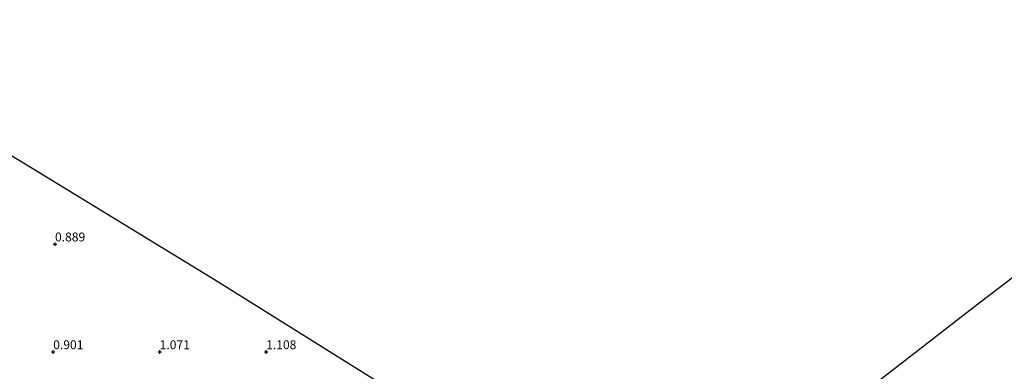
# Model space of a CAD drawing. Units: metres. Extents: x 51960 to 60004, y 381250 to 387503.
# Drawn here: x 53789 to 54066, y 385630 to 385729 of the extents above; entities that cross this region are included whole.
import ezdxf
from ezdxf.enums import TextEntityAlignment as Align

# ---------------------------------------------------------------- set-up
doc = ezdxf.new("R2010")
doc.units = ezdxf.units.M
doc.layers.get('0').update_dxf_attribs({"lineweight": 25})
for name, color, linetype, lineweight in [('B-ME-GW-HOOGTEPUNT-S-B1', 10, 'Continuous', 25), ('B-ME-IE-GRONDWERKLIJN-GROND_INGERICHT-GV-B6', 253, 'Continuous', 18), ('B-ME-KG-KADASTRAAL-OPNAMEDTMGRENS-L-B1', 10, 'Continuous', 25), ('B-ME-OG-BEBOUWING-GV-B6', 173, 'Continuous', 18)]:
    doc.layers.add(name, color=color, linetype=linetype, lineweight=lineweight)
doc.styles.add('NLCS-ISO', font='NLCS-ISO.TTF')

# ---------------------------------------------------------------- blocks, each defined once
blk = doc.blocks.new('hoogtepunt')
for p, q in [((-0.5, 0), (0.5, 0)), ((0, 0.5), (0, -0.5))]:
    blk.add_line(p, q)

msp = doc.modelspace()

# ---------------------------------------------------------------- linework, layer by layer
at = {"layer": 'B-ME-IE-GRONDWERKLIJN-GROND_INGERICHT-GV-B6'}
msp.add_polyline3d([(53795.132, 385575.06, 0.99), (53792.738, 385570.96, 0.74), (53772.755, 385582.946, 0.587), (53729.352, 385609.809, 0.471), (53683.346, 385638.312, 0.421), (53636.029, 385667.604, 0.354), (53647.42, 385697.36, 0.704), (53710.869, 385723.516, 0.652), (53724.3642, 385729.3365, 0.6691), (53746.5952, 385715.193, 0.6728), (53792.3771, 385687.4256, 0.8731), (53844.0223, 385655.9977, 1.1069), (53900.7303, 385620.6015, 1.26), (53863.192, 385604.537, 1.286), (53795.989, 385575.848, 0.971), (53795.566, 385575.645, 0.971), (53795.132, 385575.06, 0.99)], dxfattribs=at)
at = {"layer": 'B-ME-KG-KADASTRAAL-OPNAMEDTMGRENS-L-B1'}
for points in [[(53724.3642, 385729.3365, 0.6691), (53746.5952, 385715.193, 0.6728), (53792.3771, 385687.4256, 0.8731), (53844.0223, 385655.9977, 1.1069), (53900.7303, 385620.6015, 1.26)], [(54059.4494, 385649.9155, 2.73), (54066.4681, 385655.3298, 4.2846), (54084.8895, 385669.5403, 1.8115), (54116.0613, 385691.2981, 1.224)], [(54024.9197, 385623.279, 2.73), (54031.4603, 385628.3245, 4.3138), (54034.3778, 385630.5751, 2.73), (54059.4494, 385649.9155, 2.73)]]:
    msp.add_polyline3d(points, dxfattribs=at)
at = {"layer": 'B-ME-OG-BEBOUWING-GV-B6'}
for points in [[(54034.3778, 385630.5751, 2.73), (54059.4494, 385649.9155, 2.73), (54066.4681, 385655.3298, 4.2846)], [(54069.289, 385608.6712, 4.278), (54064.8683, 385606.7851, 4.266), (54060.1354, 385605.7825, 4.272), (54055.3078, 385605.6705, 4.2897), (54052.4942, 385606.1168, 4.2825), (54050.0291, 385599.265, 4.5264), (54041.9514, 385602.2197, 4.3257), (54044.3665, 385609.0789, 4.3412), (54039.976, 385612.1278, 4.3043), (54036.6758, 385615.657, 4.3185), (54034.0912, 385619.7377, 4.3066), (54033.086, 385621.9168, 4.3153), (54032.3097, 385624.214, 4.3169), (54031.7299, 385626.5622, 4.3196), (54031.4603, 385628.3245, 4.3138), (54034.3778, 385630.5751, 2.73)]]:
    msp.add_polyline3d(points, dxfattribs=at)

# ---------------------------------------------------------------- block references
at = {"layer": 'B-ME-GW-HOOGTEPUNT-S-B1', "rotation": 90}
for p in [(53798.641, 385666.17, 0.889), (53798.641, 385666.17, 0.889), (53798.137, 385635.848, 0.901), (53798.137, 385635.848, 0.901), (53828.139, 385635.847, 1.071), (53828.139, 385635.847, 1.071), (53858.142, 385635.846, 1.108), (53858.142, 385635.846, 1.108)]:
    msp.add_blockref('hoogtepunt', p, dxfattribs=at)

# ---------------------------------------------------------------- texts
at = {"layer": 'B-ME-GW-HOOGTEPUNT-S-B1', "ltscale": 0.2, "style": 'NLCS-ISO'}
for s, p in [('0.889', (53798.641, 385666.17, 0.889)), ('0.889', (53798.641, 385666.17, 0.889)), ('0.901', (53798.137, 385635.848, 0.901)), ('0.901', (53798.137, 385635.848, 0.901)), ('1.071', (53828.139, 385635.847, 1.071)), ('1.071', (53828.139, 385635.847, 1.071)), ('1.108', (53858.142, 385635.846, 1.108)), ('1.108', (53858.142, 385635.846, 1.108))]:
    msp.add_text(s, height=2.5, dxfattribs=at).set_placement(p, align=Align.BOTTOM_LEFT)

doc.saveas('drawing.dxf')
